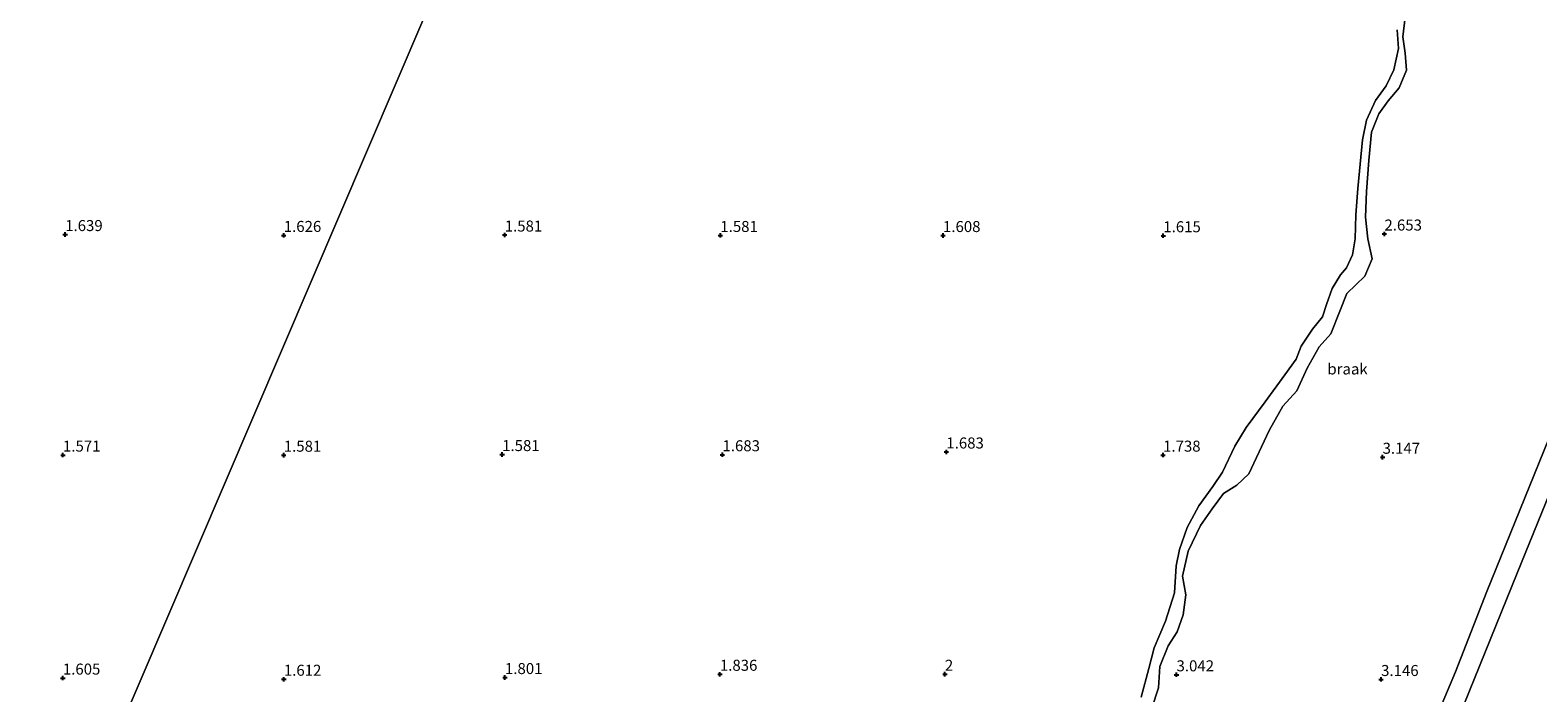
# Model space of a CAD drawing. Units: metres. Extents: x 259992 to 265230, y 591311 to 594003.
# Drawn here: x 262843 to 263185, y 592446 to 592597 of the extents above; entities that cross this region are included whole.
import ezdxf
from ezdxf.enums import TextEntityAlignment as Align

# ---------------------------------------------------------------- set-up
doc = ezdxf.new("R2010")
doc.units = ezdxf.units.M
doc.layers.get('0').update_dxf_attribs({"lineweight": 25})
doc.layers.add('B-ME-GW-HOOGTEPUNT-S-B1', color=10, linetype='Continuous')
for name, color, linetype, lineweight in [('B-ME-GW-KRUINLIJN-L-B1', 93, 'Continuous', 18), ('B-ME-GW-TEENLIJN-L-B1', 93, 'Continuous', 18), ('B-ME-IE-GRONDWERKLIJN-GROND_NIETINGERICHT-GV-B6', 253, 'Continuous', 18), ('B-ME-IE-HULPGEOMETRIE-L-B1', 53, 'Continuous', 18), ('B-ME-VH-VERH_SOORT-BITUMEN-GV-B6', 8, 'IE-TERREINAFSCHEIDING-NATUURLIJK-HOUTWAL', 18), ('B-ME-VH-VERH_SOORT-GV-B6', 8, 'Continuous', 18)]:
    doc.layers.add(name, color=color, linetype=linetype, lineweight=lineweight)
doc.styles.add('NLCS-ISO', font='NLCS-ISO.TTF')
doc.linetypes.add('IE-TERREINAFSCHEIDING-NATUURLIJK-HOUTWAL', pattern='A,7,-1.5,[67,NLCS.SHX,S=0.75,R=45,X=0,Y=0],-1.5,7,-1.5,[70,NLCS.SHX,S=0.75,R=0,X=0,Y=0],-1.5', length=20)

# ---------------------------------------------------------------- blocks, each defined once
blk = doc.blocks.new('hoogtepunt')
for p, q in [((-0.5, 0), (0.5, 0)), ((0, 0.5), (0, -0.5))]:
    blk.add_line(p, q)

msp = doc.modelspace()

# ---------------------------------------------------------------- linework, layer by layer
at = {"layer": 'B-ME-GW-KRUINLIJN-L-B1'}
msp.add_polyline3d([(263097.406, 592442.595, 3.029), (263098.955, 592447.223, 2.991), (263099.208, 592452.097, 2.992), (263101.149, 592456.79, 2.987), (263103.166, 592459.971, 2.932), (263104.516, 592463.776, 2.931), (263105.173, 592468.321, 2.925), (263104.415, 592472.592, 2.823), (263105.68, 592478.25, 2.861), (263108.492, 592484.125, 2.887), (263111.108, 592487.853, 2.917), (263113.673, 592491.344, 2.961), (263116.712, 592493.281, 3), (263119.489, 592495.875, 2.999), (263121.19, 592499.53, 3.021), (263124.106, 592505.646, 2.97), (263127.184, 592511.173, 2.896), (263130.365, 592514.71, 2.894), (263132.707, 592519.853, 2.919), (263135.421, 592524.655, 2.881), (263138.092, 592527.606, 2.781), (263140.155, 592532.766, 2.699), (263141.716, 592536.818, 2.688), (263145.774, 592540.704, 2.652), (263147.448, 592544.656, 2.622), (263146.502, 592549.215, 2.596), (263145.951, 592554.149, 2.568), (263146.202, 592559.983, 2.449), (263146.718, 592566.976, 2.377), (263147.331, 592573.408, 2.365), (263148.992, 592577.573, 2.341), (263151.083, 592580.566, 2.344), (263153.635, 592583.543, 2.379), (263155.234, 592587.501, 2.35), (263154.948, 592591.361, 2.35), (263154.455, 592595.102, 2.357), (263154.945, 592599.563, 2.392)], dxfattribs=at)
at = {"layer": 'B-ME-GW-TEENLIJN-L-B1'}
msp.add_polyline3d([(263153.13, 592596.662, 1.788), (263153.449, 592592.416, 1.812), (263152.426, 592587.623, 1.782), (263150.619, 592583.945, 1.772), (263148.216, 592580.67, 1.791), (263146.167, 592576.188, 1.819), (263145.292, 592571.72, 1.923), (263144.177, 592560.677, 1.949), (263143.788, 592554.685, 1.953), (263143.623, 592549.211, 1.962), (263142.965, 592545.61, 1.964), (263141.638, 592542.625, 1.965), (263140.242, 592541.028, 1.968), (263138.371, 592537.906, 1.981), (263137.096, 592534.276, 1.986), (263136.208, 592531.466, 1.988), (263133.906, 592528.71, 1.993), (263131.36, 592524.84, 2.067), (263130.21, 592521.865, 2.067), (263127.664, 592518.358, 2.07), (263123.175, 592512.184, 2.074), (263118.883, 592506.347, 2.147), (263116.265, 592502.153, 2.111), (263113.492, 592496.227, 2.116), (263111.254, 592492.993, 2.118), (263108.1, 592488.537, 2.167), (263105.475, 592483.619, 2.21), (263103.671, 592478.659, 2.231), (263102.953, 592474.919, 2.26), (263102.579, 592468.8, 2.314), (263100.498, 592462.412, 2.338), (263097.935, 592456.291, 2.338), (263096.777, 592451.607, 2.338), (263095.015, 592445.116, 2.336)], dxfattribs=at)
at = {"layer": 'B-ME-IE-GRONDWERKLIJN-GROND_NIETINGERICHT-GV-B6'}
for points in [[(263061.845, 592902.669, 1.19), (262848.073, 592403.106, 2.248), (262834.096, 592406.468, 2.264)], [(262848.073, 592403.106, 2.248), (263061.845, 592902.669, 1.19)], [(263154.945, 592599.563, 2.392), (263154.455, 592595.102, 2.357), (263154.948, 592591.361, 2.35), (263155.234, 592587.501, 2.35), (263153.635, 592583.543, 2.379), (263151.083, 592580.566, 2.344), (263148.992, 592577.573, 2.341), (263147.331, 592573.408, 2.365), (263146.718, 592566.976, 2.377), (263146.202, 592559.983, 2.449), (263145.951, 592554.149, 2.568), (263146.502, 592549.215, 2.596), (263147.448, 592544.656, 2.622), (263145.774, 592540.704, 2.652), (263141.716, 592536.818, 2.688), (263140.155, 592532.766, 2.699), (263138.092, 592527.606, 2.781), (263135.421, 592524.655, 2.881), (263132.707, 592519.853, 2.919), (263130.365, 592514.71, 2.894), (263127.184, 592511.173, 2.896), (263124.106, 592505.646, 2.97), (263121.19, 592499.53, 3.021), (263119.489, 592495.875, 2.999), (263116.712, 592493.281, 3), (263113.673, 592491.344, 2.961), (263111.108, 592487.853, 2.917), (263108.492, 592484.125, 2.887), (263105.68, 592478.25, 2.861), (263104.415, 592472.592, 2.823), (263105.173, 592468.321, 2.925), (263104.516, 592463.776, 2.931), (263103.166, 592459.971, 2.932), (263101.149, 592456.79, 2.987), (263099.208, 592452.097, 2.992), (263098.955, 592447.223, 2.991), (263097.406, 592442.595, 3.029)], [(263097.406, 592442.595, 3.029), (263098.955, 592447.223, 2.991), (263099.208, 592452.097, 2.992), (263101.149, 592456.79, 2.987), (263103.166, 592459.971, 2.932), (263104.516, 592463.776, 2.931), (263105.173, 592468.321, 2.925), (263104.415, 592472.592, 2.823), (263105.68, 592478.25, 2.861), (263108.492, 592484.125, 2.887), (263111.108, 592487.853, 2.917), (263113.673, 592491.344, 2.961), (263116.712, 592493.281, 3), (263119.489, 592495.875, 2.999), (263121.19, 592499.53, 3.021), (263124.106, 592505.646, 2.97), (263127.184, 592511.173, 2.896), (263130.365, 592514.71, 2.894), (263132.707, 592519.853, 2.919), (263135.421, 592524.655, 2.881), (263138.092, 592527.606, 2.781), (263140.155, 592532.766, 2.699), (263141.716, 592536.818, 2.688), (263145.774, 592540.704, 2.652), (263147.448, 592544.656, 2.622), (263146.502, 592549.215, 2.596), (263145.951, 592554.149, 2.568), (263146.202, 592559.983, 2.449), (263146.718, 592566.976, 2.377), (263147.331, 592573.408, 2.365), (263148.992, 592577.573, 2.341), (263151.083, 592580.566, 2.344), (263153.635, 592583.543, 2.379), (263155.234, 592587.501, 2.35), (263154.948, 592591.361, 2.35), (263154.455, 592595.102, 2.357), (263154.945, 592599.563, 2.392)], [(263095.015, 592445.116, 2.336), (263096.777, 592451.607, 2.338), (263097.935, 592456.291, 2.338), (263100.498, 592462.412, 2.338), (263102.579, 592468.8, 2.314), (263102.953, 592474.919, 2.26), (263103.671, 592478.659, 2.231), (263105.475, 592483.619, 2.21), (263108.1, 592488.537, 2.167), (263111.254, 592492.993, 2.118), (263113.492, 592496.227, 2.116), (263116.265, 592502.153, 2.111), (263118.883, 592506.347, 2.147), (263123.175, 592512.184, 2.074), (263127.664, 592518.358, 2.07), (263130.21, 592521.865, 2.067), (263131.36, 592524.84, 2.067), (263133.906, 592528.71, 1.993), (263136.208, 592531.466, 1.988), (263137.096, 592534.276, 1.986), (263138.371, 592537.906, 1.981), (263140.242, 592541.028, 1.968), (263141.638, 592542.625, 1.965), (263142.965, 592545.61, 1.964), (263143.623, 592549.211, 1.962), (263143.788, 592554.685, 1.953), (263144.177, 592560.677, 1.949), (263145.292, 592571.72, 1.923), (263146.167, 592576.188, 1.819), (263148.216, 592580.67, 1.791), (263150.619, 592583.945, 1.772), (263152.426, 592587.623, 1.782), (263153.449, 592592.416, 1.812), (263153.13, 592596.662, 1.788)], [(263153.13, 592596.662, 1.788), (263153.449, 592592.416, 1.812), (263152.426, 592587.623, 1.782), (263150.619, 592583.945, 1.772), (263148.216, 592580.67, 1.791), (263146.167, 592576.188, 1.819), (263145.292, 592571.72, 1.923), (263144.177, 592560.677, 1.949), (263143.788, 592554.685, 1.953), (263143.623, 592549.211, 1.962), (263142.965, 592545.61, 1.964), (263141.638, 592542.625, 1.965), (263140.242, 592541.028, 1.968), (263138.371, 592537.906, 1.981), (263137.096, 592534.276, 1.986), (263136.208, 592531.466, 1.988), (263133.906, 592528.71, 1.993), (263131.36, 592524.84, 2.067), (263130.21, 592521.865, 2.067), (263127.664, 592518.358, 2.07), (263123.175, 592512.184, 2.074), (263118.883, 592506.347, 2.147), (263116.265, 592502.153, 2.111), (263113.492, 592496.227, 2.116), (263111.254, 592492.993, 2.118), (263108.1, 592488.537, 2.167), (263105.475, 592483.619, 2.21), (263103.671, 592478.659, 2.231), (263102.953, 592474.919, 2.26), (263102.579, 592468.8, 2.314), (263100.498, 592462.412, 2.338), (263097.935, 592456.291, 2.338), (263096.777, 592451.607, 2.338), (263095.015, 592445.116, 2.336)], [(263189.776, 592509.236, 3.038), (263180.974, 592487.563, 2.977), (263173.494, 592469.084, 2.936), (263166.384, 592450.862, 2.971), (263158.488, 592432.199, 2.98)]]:
    msp.add_polyline3d(points, dxfattribs=at)
at = {"layer": 'B-ME-IE-HULPGEOMETRIE-L-B1'}
msp.add_polyline3d([(262796.116, 592281.687, 0.521), (262805.438, 592303.472, 0.346), (262807.758, 592308.892, -1.879), (262809.462, 592312.875, -1.879), (262811.22, 592316.984, 0.817), (262813.033, 592321.22, 0.955), (262815.834, 592327.766, 0.932), (262817.829, 592332.428, 1.095), (262819.965, 592337.419, 0.574), (262820.78, 592339.324, -0.598), (262821.205, 592340.318, -0.618), (262822.388, 592343.081, 0.579), (262824.045, 592346.953, 2.21), (262824.957, 592349.085, 2.429), (262826.451, 592352.578, 2.705), (262827.219, 592354.373, 2.744), (262835.489, 592373.697, 8.941), (262836.739, 592376.619, 8.664), (262838.578, 592380.916, 6.741), (262842.47, 592390.011, 5.741), (262843.573, 592392.59, 4.936), (262848.073, 592403.106, 2.248), (263061.845, 592902.669, 1.19)], dxfattribs=at)
at = {"layer": 'B-ME-VH-VERH_SOORT-BITUMEN-GV-B6'}
for points in [[(263158.488, 592432.199, 2.98), (263166.384, 592450.862, 2.971), (263173.494, 592469.084, 2.936), (263180.974, 592487.563, 2.977), (263189.776, 592509.236, 3.038)], [(263191.633, 592500.821, 3.315), (263180.435, 592473.275, 3.293), (263168.314, 592443.402, 3.314)]]:
    msp.add_polyline3d(points, dxfattribs=at)
at = {"layer": 'B-ME-VH-VERH_SOORT-GV-B6'}
msp.add_polyline3d([(263190.675, 592445.84, 3.354), (263179.867, 592419.501, 3.333), (263173.841, 592404.524, 3.334), (263165.328, 592383.764, 3.335), (263156.482, 592361.747, 3.315), (263148.396, 592341.556, 3.307), (263140.897, 592324.366, 3.254), (263139.856, 592322.336, 3.3), (263135.582, 592324.244, 3.301), (263122.358, 592329.541, 3.262), (263126.615, 592339.622, 3.245), (263134.105, 592358.849, 3.354), (263143.602, 592382.559, 3.342), (263156.159, 592413.569, 3.31), (263168.314, 592443.402, 3.314), (263180.435, 592473.275, 3.293), (263191.633, 592500.821, 3.315)], dxfattribs=at)

# ---------------------------------------------------------------- block references
at = {"layer": 'B-ME-GW-HOOGTEPUNT-S-B1', "rotation": 90}
for p in [(262850.604, 592550.197, 1.639), (262850.604, 592550.197, 1.639), (262900.248, 592550.001, 1.626), (262900.248, 592550.001, 1.626), (262950.439, 592550.087, 1.581), (262950.439, 592550.087, 1.581), (262999.415, 592549.99, 1.581), (262999.415, 592549.99, 1.581), (263049.989, 592549.973, 1.608), (263049.989, 592549.973, 1.608), (263100.03, 592549.929, 1.615), (263100.03, 592549.929, 1.615), (263150.256, 592550.317, 2.653), (263150.256, 592550.317, 2.653), (263050.748, 592500.812, 1.683), (263050.748, 592500.812, 1.683), (262850.105, 592500.101, 1.571), (262850.105, 592500.101, 1.571), (262900.253, 592500.08, 1.581), (262900.253, 592500.08, 1.581), (262949.854, 592500.226, 1.581), (262949.854, 592500.226, 1.581), (262999.896, 592500.182, 1.683), (262999.896, 592500.182, 1.683), (263099.978, 592500.094, 1.738), (263099.978, 592500.094, 1.738), (263149.833, 592499.619, 3.147), (263149.833, 592499.619, 3.147), (262850.074, 592449.46, 1.605), (262850.074, 592449.46, 1.605), (262950.497, 592449.581, 1.801), (262950.497, 592449.581, 1.801), (262999.311, 592450.321, 1.836), (262999.311, 592450.321, 1.836), (263050.417, 592450.33, 2), (263050.417, 592450.33, 2), (263103.03, 592450.203, 3.042), (263103.03, 592450.203, 3.042), (262900.27, 592449.193, 1.612), (262900.27, 592449.193, 1.612), (263149.503, 592449.137, 3.146), (263149.503, 592449.137, 3.146)]:
    msp.add_blockref('hoogtepunt', p, dxfattribs=at)

# ---------------------------------------------------------------- texts
at = {"layer": 'B-ME-GW-HOOGTEPUNT-S-B1', "ltscale": 0.2, "style": 'NLCS-ISO'}
for s, p in [('1.639', (262850.604, 592550.197, 1.639)), ('1.639', (262850.604, 592550.197, 1.639)), ('1.626', (262900.248, 592550.001, 1.626)), ('1.626', (262900.248, 592550.001, 1.626)), ('1.581', (262950.439, 592550.087, 1.581)), ('1.581', (262950.439, 592550.087, 1.581)), ('1.581', (262999.415, 592549.99, 1.581)), ('1.581', (262999.415, 592549.99, 1.581)), ('1.608', (263049.989, 592549.973, 1.608)), ('1.608', (263049.989, 592549.973, 1.608)), ('1.615', (263100.03, 592549.929, 1.615)), ('1.615', (263100.03, 592549.929, 1.615)), ('2.653', (263150.256, 592550.317, 2.653)), ('2.653', (263150.256, 592550.317, 2.653)), ('1.571', (262850.105, 592500.101, 1.571)), ('1.571', (262850.105, 592500.101, 1.571)), ('1.581', (262900.253, 592500.08, 1.581)), ('1.581', (262900.253, 592500.08, 1.581)), ('1.581', (262949.854, 592500.226, 1.581)), ('1.581', (262949.854, 592500.226, 1.581)), ('1.683', (262999.896, 592500.182, 1.683)), ('1.683', (262999.896, 592500.182, 1.683)), ('1.683', (263050.748, 592500.812, 1.683)), ('1.683', (263050.748, 592500.812, 1.683)), ('1.738', (263099.978, 592500.094, 1.738)), ('1.738', (263099.978, 592500.094, 1.738)), ('3.147', (263149.833, 592499.619, 3.147)), ('3.147', (263149.833, 592499.619, 3.147)), ('1.836', (262999.311, 592450.321, 1.836)), ('1.836', (262999.311, 592450.321, 1.836)), ('2', (263050.417, 592450.33, 2)), ('2', (263050.417, 592450.33, 2)), ('3.042', (263103.03, 592450.203, 3.042)), ('3.042', (263103.03, 592450.203, 3.042)), ('1.605', (262850.074, 592449.46, 1.605)), ('1.605', (262850.074, 592449.46, 1.605)), ('1.612', (262900.27, 592449.193, 1.612)), ('1.612', (262900.27, 592449.193, 1.612)), ('1.801', (262950.497, 592449.581, 1.801)), ('1.801', (262950.497, 592449.581, 1.801)), ('3.146', (263149.503, 592449.137, 3.146)), ('3.146', (263149.503, 592449.137, 3.146))]:
    msp.add_text(s, height=2.5, dxfattribs=at).set_placement(p, align=Align.BOTTOM_LEFT)
at = {"layer": 'B-ME-IE-GRONDWERKLIJN-GROND_NIETINGERICHT-GV-B6', "ltscale": 0.2, "style": 'NLCS-ISO'}
msp.add_text('braak', height=2.5, dxfattribs=at).set_placement((263141.875, 592519.659), align=Align.MIDDLE_CENTER)

doc.saveas('drawing.dxf')
